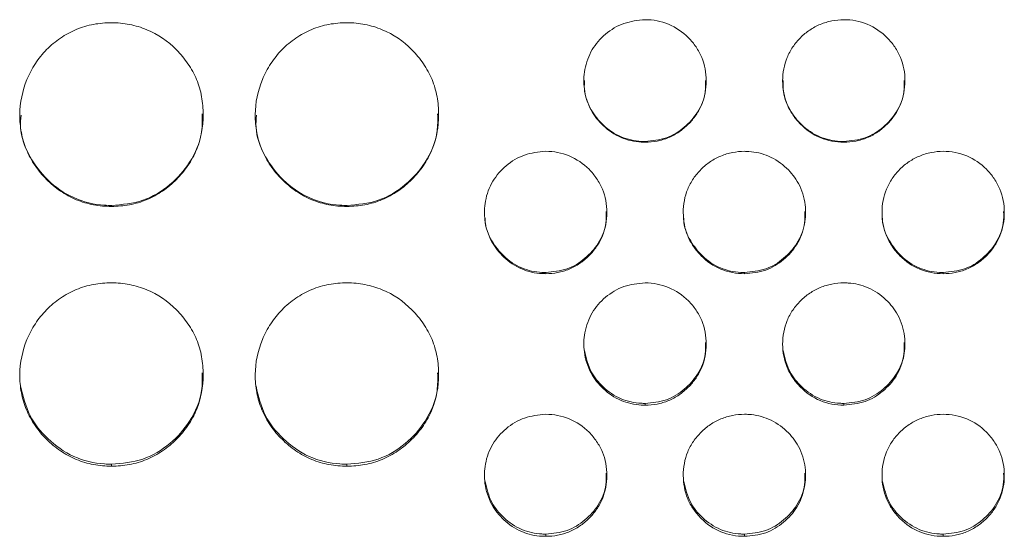
# Model space of a CAD drawing. Units: millimetres. Extents: x 3328 to 3625, y 1837 to 2053.
# Drawn here: x 3488 to 3491, y 1963 to 1965 of the extents above; entities that cross this region are included whole.
import ezdxf

# ---------------------------------------------------------------- set-up
doc = ezdxf.new("R2010")
doc.units = ezdxf.units.MM
doc.layers.add('Греерс', color=7, linetype='Continuous', lineweight=15)

# ---------------------------------------------------------------- blocks, each defined once
blk = doc.blocks.new('ЗВ-150В_спереди')
at = {"layer": 'Греерс', "color": 7, "linetype": 'Continuous', "lineweight": 15}
for p, q in [((448.7, 150.857), (448.7, 150.835)), ((455.2, 150.857), (455.2, 150.835)), ((431.25, 148.762), (431.25, 148.732)), ((438.95, 148.762), (438.95, 148.732)), ((445.45, 146.569), (445.45, 146.53)), ((451.95, 146.569), (451.95, 146.53)), ((458.45, 146.569), (458.45, 146.53)), ((448.7, 142.285), (448.7, 142.229)), ((455.2, 142.285), (455.2, 142.229)), ((431.25, 140.295), (431.25, 140.231)), ((438.95, 140.295), (438.95, 140.231)), ((445.45, 138.008), (445.45, 137.934)), ((451.95, 138.008), (451.95, 137.934)), ((458.45, 138.008), (458.45, 137.934))]:
    blk.add_line(p, q, dxfattribs=at)
for points, knots in [([(431.25, 154.742), (431.051, 154.741), (430.856, 154.724), (430.471, 154.653), (430.28, 154.597), (429.916, 154.445), (429.744, 154.351), (429.42, 154.13), (429.266, 154.002), (428.991, 153.722), (428.868, 153.569), (428.651, 153.239), (428.559, 153.063), (428.335, 152.52), (428.254, 152.125), (428.248, 151.538), (428.265, 151.339), (428.339, 150.953), (428.394, 150.765), (428.544, 150.403), (428.641, 150.227), (428.862, 149.903), (428.988, 149.752), (429.268, 149.472), (429.42, 149.346), (429.743, 149.125), (429.917, 149.028), (430.281, 148.875), (430.469, 148.82), (430.854, 148.748), (431.052, 148.732), (431.25, 148.732)], [0, 0, 0, 0, 0.0625, 0.0625, 0.125, 0.125, 0.1875, 0.1875, 0.25, 0.25, 0.3125, 0.3125, 0.375, 0.375, 0.5, 0.5, 0.5625, 0.5625, 0.625, 0.625, 0.6875, 0.6875, 0.75, 0.75, 0.8125, 0.8125, 0.875, 0.875, 0.9375, 0.9375, 1, 1, 1, 1]), ([(431.25, 148.732), (431.449, 148.732), (431.644, 148.749), (432.029, 148.82), (432.221, 148.876), (432.585, 149.029), (432.756, 149.123), (433.08, 149.345), (433.233, 149.474), (433.511, 149.752), (433.638, 149.902), (433.861, 150.228), (433.956, 150.402), (434.178, 150.943), (434.249, 151.341), (434.25, 151.93), (434.233, 152.129), (434.162, 152.515), (434.108, 152.702), (433.958, 153.064), (433.861, 153.24), (433.64, 153.565), (433.515, 153.717), (433.096, 154.139), (432.769, 154.363), (432.22, 154.591), (432.032, 154.647), (431.647, 154.723), (431.448, 154.742), (431.25, 154.742)], [0, 0, 0, 0, 0.0625, 0.0625, 0.125, 0.125, 0.1875, 0.1875, 0.25, 0.25, 0.3125, 0.3125, 0.375, 0.375, 0.5, 0.5, 0.5625, 0.5625, 0.625, 0.625, 0.6875, 0.6875, 0.75, 0.75, 0.875, 0.875, 0.9375, 0.9375, 1, 1, 1, 1]), ([(438.95, 154.742), (438.751, 154.741), (438.556, 154.724), (438.171, 154.653), (437.98, 154.597), (437.616, 154.445), (437.444, 154.351), (437.12, 154.13), (436.966, 154.002), (436.691, 153.722), (436.568, 153.569), (436.351, 153.239), (436.259, 153.063), (436.035, 152.52), (435.954, 152.125), (435.948, 151.538), (435.965, 151.339), (436.039, 150.953), (436.094, 150.765), (436.244, 150.403), (436.341, 150.227), (436.562, 149.903), (436.688, 149.752), (436.968, 149.472), (437.12, 149.346), (437.443, 149.125), (437.617, 149.028), (437.981, 148.875), (438.169, 148.82), (438.554, 148.748), (438.752, 148.732), (438.95, 148.732)], [0, 0, 0, 0, 0.0625, 0.0625, 0.125, 0.125, 0.1875, 0.1875, 0.25, 0.25, 0.3125, 0.3125, 0.375, 0.375, 0.5, 0.5, 0.5625, 0.5625, 0.625, 0.625, 0.6875, 0.6875, 0.75, 0.75, 0.8125, 0.8125, 0.875, 0.875, 0.9375, 0.9375, 1, 1, 1, 1]), ([(438.95, 148.732), (439.149, 148.732), (439.344, 148.749), (439.729, 148.82), (439.921, 148.876), (440.285, 149.029), (440.456, 149.123), (440.78, 149.345), (440.933, 149.474), (441.211, 149.752), (441.338, 149.902), (441.561, 150.228), (441.656, 150.402), (441.878, 150.943), (441.949, 151.341), (441.95, 151.93), (441.933, 152.129), (441.862, 152.515), (441.808, 152.702), (441.658, 153.064), (441.561, 153.24), (441.34, 153.565), (441.215, 153.717), (440.796, 154.139), (440.469, 154.363), (439.92, 154.591), (439.732, 154.647), (439.347, 154.723), (439.148, 154.742), (438.95, 154.742)], [0, 0, 0, 0, 0.0625, 0.0625, 0.125, 0.125, 0.1875, 0.1875, 0.25, 0.25, 0.3125, 0.3125, 0.375, 0.375, 0.5, 0.5, 0.5625, 0.5625, 0.625, 0.625, 0.6875, 0.6875, 0.75, 0.75, 0.875, 0.875, 0.9375, 0.9375, 1, 1, 1, 1]), ([(448.7, 154.842), (448.464, 154.818), (447.996, 154.769), (447.391, 154.4), (446.935, 153.876), (446.698, 153.237), (446.682, 152.54), (446.886, 151.887), (447.324, 151.338), (447.889, 150.951), (448.392, 150.84), (448.659, 150.835), (448.7, 150.835)], [0, 0, 0, 0, 0.112349, 0.222681, 0.329394, 0.440392, 0.541176, 0.658835, 0.759509, 0.872258, 0.980492, 1, 1, 1, 1]), ([(448.7, 150.835), (448.832, 150.835), (448.963, 150.846), (449.219, 150.894), (449.346, 150.931), (449.589, 151.033), (449.704, 151.096), (449.919, 151.244), (450.022, 151.33), (450.207, 151.515), (450.292, 151.615), (450.441, 151.832), (450.504, 151.949), (450.652, 152.31), (450.699, 152.575), (450.7, 152.968), (450.688, 153.1), (450.641, 153.358), (450.605, 153.483), (450.505, 153.723), (450.44, 153.841), (450.293, 154.058), (450.21, 154.159), (449.931, 154.44), (449.713, 154.589), (449.224, 154.792), (448.965, 154.842), (448.7, 154.842)], [0, 0, 0, 0, 0.0625, 0.0625, 0.125, 0.125, 0.1875, 0.1875, 0.25, 0.25, 0.3125, 0.3125, 0.375, 0.375, 0.5, 0.5, 0.5625, 0.5625, 0.625, 0.625, 0.6875, 0.6875, 0.75, 0.75, 0.875, 0.875, 1, 1, 1, 1]), ([(455.2, 154.842), (455.067, 154.841), (454.937, 154.828), (454.681, 154.777), (454.554, 154.739), (454.311, 154.638), (454.196, 154.576), (453.979, 154.43), (453.876, 154.345), (453.69, 154.16), (453.607, 154.06), (453.459, 153.842), (453.395, 153.726), (453.246, 153.364), (453.199, 153.099), (453.2, 152.706), (453.212, 152.574), (453.259, 152.316), (453.295, 152.191), (453.396, 151.951), (453.46, 151.834), (453.608, 151.617), (453.692, 151.516), (453.971, 151.236), (454.187, 151.085), (454.676, 150.879), (454.935, 150.835), (455.2, 150.835)], [0, 0, 0, 0, 0.0625, 0.0625, 0.125, 0.125, 0.1875, 0.1875, 0.25, 0.25, 0.3125, 0.3125, 0.375, 0.375, 0.5, 0.5, 0.5625, 0.5625, 0.625, 0.625, 0.6875, 0.6875, 0.75, 0.75, 0.875, 0.875, 1, 1, 1, 1]), ([(455.2, 150.835), (455.332, 150.835), (455.462, 150.846), (455.719, 150.894), (455.846, 150.931), (456.089, 151.033), (456.204, 151.096), (456.419, 151.244), (456.522, 151.33), (456.707, 151.515), (456.792, 151.615), (456.941, 151.832), (457.004, 151.949), (457.152, 152.31), (457.199, 152.575), (457.2, 152.968), (457.188, 153.1), (457.141, 153.358), (457.105, 153.483), (457.005, 153.723), (456.94, 153.841), (456.793, 154.058), (456.71, 154.159), (456.431, 154.44), (456.213, 154.589), (455.724, 154.792), (455.465, 154.842), (455.2, 154.842)], [0, 0, 0, 0, 0.0625, 0.0625, 0.125, 0.125, 0.1875, 0.1875, 0.25, 0.25, 0.3125, 0.3125, 0.375, 0.375, 0.5, 0.5, 0.5625, 0.5625, 0.625, 0.625, 0.6875, 0.6875, 0.75, 0.75, 0.875, 0.875, 1, 1, 1, 1]), ([(446.722, 152.855), (446.716, 152.765), (446.696, 152.431), (446.896, 151.901), (447.324, 151.357), (447.891, 150.973), (448.393, 150.862), (448.659, 150.858), (448.7, 150.857)], [0, 0, 0, 0, 0.085604, 0.319536, 0.519445, 0.744427, 0.961062, 1, 1, 1, 1]), ([(448.7, 150.857), (448.939, 150.878), (449.405, 150.92), (450.001, 151.294), (450.454, 151.808), (450.688, 152.365), (450.68, 152.729), (450.678, 152.854)], [0, 0, 0, 0, 0.227185, 0.443458, 0.652849, 0.88097, 1, 1, 1, 1]), ([(453.222, 152.855), (453.216, 152.765), (453.196, 152.431), (453.396, 151.901), (453.824, 151.357), (454.391, 150.973), (454.893, 150.862), (455.159, 150.858), (455.2, 150.857)], [0, 0, 0, 0, 0.085605, 0.319541, 0.519451, 0.744435, 0.961071, 1, 1, 1, 1]), ([(455.2, 150.857), (455.439, 150.878), (455.905, 150.92), (456.501, 151.294), (456.954, 151.808), (457.188, 152.365), (457.18, 152.729), (457.178, 152.854)], [0, 0, 0, 0, 0.227193, 0.443464, 0.652852, 0.880971, 1, 1, 1, 1]), ([(428.293, 151.722), (428.281, 151.589), (428.242, 151.118), (428.539, 150.349), (429.147, 149.549), (429.989, 148.958), (430.753, 148.771), (431.174, 148.764), (431.25, 148.762)], [0, 0, 0, 0, 0.085154, 0.303024, 0.507215, 0.728612, 0.951071, 1, 1, 1, 1]), ([(431.25, 148.762), (431.6, 148.793), (432.292, 148.853), (433.182, 149.4), (433.867, 150.167), (434.229, 151.007), (434.22, 151.562), (434.217, 151.757)], [0, 0, 0, 0, 0.221612, 0.438874, 0.646863, 0.87615, 1, 1, 1, 1]), ([(435.993, 151.722), (435.981, 151.589), (435.942, 151.118), (436.239, 150.349), (436.847, 149.549), (437.689, 148.958), (438.453, 148.771), (438.874, 148.764), (438.95, 148.762)], [0, 0, 0, 0, 0.085154, 0.303024, 0.507215, 0.728612, 0.951071, 1, 1, 1, 1]), ([(438.95, 148.762), (439.3, 148.793), (439.992, 148.853), (440.882, 149.4), (441.567, 150.167), (441.929, 151.007), (441.92, 151.562), (441.917, 151.757)], [0, 0, 0, 0, 0.221612, 0.438874, 0.646863, 0.87615, 1, 1, 1, 1]), ([(445.45, 150.534), (445.214, 150.51), (444.746, 150.461), (444.141, 150.093), (443.685, 149.568), (443.448, 148.93), (443.432, 148.233), (443.636, 147.581), (444.074, 147.033), (444.639, 146.646), (445.142, 146.534), (445.409, 146.53), (445.45, 146.53)], [0, 0, 0, 0, 0.1123489, 0.2226806, 0.3293945, 0.440392, 0.5411759, 0.6588353, 0.7595086, 0.8722582, 0.980492, 1, 1, 1, 1]), ([(445.45, 146.53), (445.582, 146.529), (445.713, 146.541), (445.969, 146.588), (446.096, 146.626), (446.339, 146.727), (446.454, 146.79), (446.669, 146.938), (446.772, 147.024), (446.957, 147.209), (447.042, 147.309), (447.191, 147.526), (447.254, 147.643), (447.402, 148.003), (447.449, 148.268), (447.45, 148.661), (447.438, 148.793), (447.391, 149.051), (447.355, 149.176), (447.255, 149.416), (447.19, 149.533), (447.043, 149.75), (446.96, 149.851), (446.681, 150.132), (446.463, 150.281), (445.974, 150.484), (445.715, 150.534), (445.45, 150.534)], [0, 0, 0, 0, 0.0625, 0.0625, 0.125, 0.125, 0.1875, 0.1875, 0.25, 0.25, 0.3125, 0.3125, 0.375, 0.375, 0.5, 0.5, 0.5625, 0.5625, 0.625, 0.625, 0.6875, 0.6875, 0.75, 0.75, 0.875, 0.875, 1, 1, 1, 1]), ([(451.95, 150.534), (451.817, 150.533), (451.687, 150.52), (451.431, 150.469), (451.304, 150.431), (451.061, 150.33), (450.946, 150.268), (450.729, 150.123), (450.626, 150.038), (450.44, 149.853), (450.357, 149.752), (450.209, 149.535), (450.145, 149.418), (449.996, 149.057), (449.949, 148.792), (449.95, 148.4), (449.962, 148.267), (450.009, 148.01), (450.045, 147.885), (450.146, 147.645), (450.21, 147.528), (450.358, 147.311), (450.442, 147.21), (450.721, 146.93), (450.937, 146.779), (451.426, 146.574), (451.685, 146.529), (451.95, 146.53)], [0, 0, 0, 0, 0.0625, 0.0625, 0.125, 0.125, 0.1875, 0.1875, 0.25, 0.25, 0.3125, 0.3125, 0.375, 0.375, 0.5, 0.5, 0.5625, 0.5625, 0.625, 0.625, 0.6875, 0.6875, 0.75, 0.75, 0.875, 0.875, 1, 1, 1, 1]), ([(451.95, 146.53), (452.188, 146.551), (452.653, 146.593), (453.245, 146.964), (453.706, 147.477), (453.948, 148.118), (453.969, 148.82), (453.768, 149.472), (453.336, 150.024), (452.772, 150.405), (452.268, 150.527), (451.998, 150.533), (451.95, 150.534)], [0, 0, 0, 0, 0.112987, 0.220617, 0.32493, 0.439295, 0.540185, 0.657046, 0.75778, 0.870543, 0.977087, 1, 1, 1, 1]), ([(458.45, 150.534), (458.317, 150.533), (458.187, 150.52), (457.931, 150.469), (457.804, 150.431), (457.561, 150.33), (457.446, 150.268), (457.229, 150.123), (457.126, 150.038), (456.94, 149.853), (456.857, 149.752), (456.709, 149.535), (456.645, 149.418), (456.496, 149.057), (456.449, 148.792), (456.45, 148.4), (456.462, 148.267), (456.509, 148.01), (456.545, 147.885), (456.646, 147.645), (456.71, 147.528), (456.858, 147.311), (456.942, 147.21), (457.221, 146.93), (457.437, 146.779), (457.926, 146.574), (458.185, 146.529), (458.45, 146.53)], [0, 0, 0, 0, 0.0625, 0.0625, 0.125, 0.125, 0.1875, 0.1875, 0.25, 0.25, 0.3125, 0.3125, 0.375, 0.375, 0.5, 0.5, 0.5625, 0.5625, 0.625, 0.625, 0.6875, 0.6875, 0.75, 0.75, 0.875, 0.875, 1, 1, 1, 1]), ([(458.45, 146.53), (458.582, 146.529), (458.712, 146.541), (458.969, 146.588), (459.096, 146.626), (459.339, 146.727), (459.454, 146.79), (459.669, 146.938), (459.772, 147.024), (459.957, 147.209), (460.042, 147.309), (460.191, 147.526), (460.254, 147.643), (460.402, 148.003), (460.449, 148.268), (460.45, 148.661), (460.438, 148.793), (460.391, 149.051), (460.355, 149.176), (460.255, 149.416), (460.19, 149.533), (460.043, 149.75), (459.96, 149.851), (459.681, 150.132), (459.463, 150.281), (458.974, 150.484), (458.715, 150.534), (458.45, 150.534)], [0, 0, 0, 0, 0.0625, 0.0625, 0.125, 0.125, 0.1875, 0.1875, 0.25, 0.25, 0.3125, 0.3125, 0.375, 0.375, 0.5, 0.5, 0.5625, 0.5625, 0.625, 0.625, 0.6875, 0.6875, 0.75, 0.75, 0.875, 0.875, 1, 1, 1, 1]), ([(445.45, 146.569), (445.689, 146.59), (446.155, 146.632), (446.751, 147.005), (447.204, 147.519), (447.438, 148.076), (447.43, 148.44), (447.428, 148.564)], [0, 0, 0, 0, 0.227185, 0.443458, 0.652849, 0.88097, 1, 1, 1, 1]), ([(451.95, 146.569), (452.189, 146.59), (452.655, 146.632), (453.251, 147.005), (453.704, 147.519), (453.938, 148.076), (453.93, 148.44), (453.928, 148.564)], [0, 0, 0, 0, 0.227193, 0.443464, 0.652852, 0.880972, 1, 1, 1, 1]), ([(458.45, 146.569), (458.689, 146.59), (459.155, 146.632), (459.751, 147.005), (460.204, 147.519), (460.438, 148.076), (460.43, 148.44), (460.428, 148.564)], [0, 0, 0, 0, 0.227193, 0.443464, 0.652852, 0.880972, 1, 1, 1, 1]), ([(443.467, 148.349), (443.467, 148.332), (443.458, 148.071), (443.652, 147.612), (444.072, 147.068), (444.641, 146.684), (445.143, 146.573), (445.409, 146.569), (445.45, 146.569)], [0, 0, 0, 0, 0.017858, 0.269121, 0.483841, 0.725492, 0.958177, 1, 1, 1, 1]), ([(449.967, 148.349), (449.967, 148.332), (449.958, 148.071), (450.152, 147.612), (450.572, 147.068), (451.141, 146.684), (451.643, 146.573), (451.909, 146.569), (451.95, 146.569)], [0, 0, 0, 0, 0.017858, 0.269124, 0.483846, 0.725499, 0.958187, 1, 1, 1, 1]), ([(456.467, 148.349), (456.467, 148.332), (456.458, 148.071), (456.652, 147.612), (457.072, 147.068), (457.641, 146.684), (458.143, 146.573), (458.409, 146.569), (458.45, 146.569)], [0, 0, 0, 0, 0.017858, 0.269122, 0.483849, 0.725501, 0.958187, 1, 1, 1, 1]), ([(431.25, 146.229), (431.051, 146.229), (430.856, 146.212), (430.471, 146.14), (430.28, 146.084), (429.916, 145.933), (429.744, 145.839), (429.42, 145.618), (429.266, 145.49), (428.991, 145.21), (428.868, 145.058), (428.651, 144.728), (428.559, 144.553), (428.335, 144.01), (428.254, 143.616), (428.248, 143.031), (428.265, 142.832), (428.339, 142.446), (428.394, 142.259), (428.544, 141.898), (428.641, 141.722), (428.862, 141.399), (428.988, 141.248), (429.268, 140.969), (429.42, 140.843), (429.743, 140.622), (429.917, 140.526), (430.281, 140.373), (430.469, 140.318), (430.854, 140.247), (431.052, 140.23), (431.25, 140.231)], [0, 0, 0, 0, 0.0625, 0.0625, 0.125, 0.125, 0.1875, 0.1875, 0.25, 0.25, 0.3125, 0.3125, 0.375, 0.375, 0.5, 0.5, 0.5625, 0.5625, 0.625, 0.625, 0.6875, 0.6875, 0.75, 0.75, 0.8125, 0.8125, 0.875, 0.875, 0.9375, 0.9375, 1, 1, 1, 1]), ([(431.25, 140.231), (431.449, 140.23), (431.644, 140.247), (432.029, 140.319), (432.221, 140.375), (432.585, 140.527), (432.756, 140.621), (433.08, 140.842), (433.233, 140.971), (433.511, 141.248), (433.638, 141.398), (433.861, 141.724), (433.956, 141.897), (434.178, 142.437), (434.249, 142.833), (434.25, 143.422), (434.233, 143.621), (434.162, 144.006), (434.108, 144.193), (433.958, 144.554), (433.861, 144.729), (433.64, 145.054), (433.515, 145.206), (433.096, 145.627), (432.769, 145.851), (432.22, 146.079), (432.032, 146.135), (431.647, 146.21), (431.448, 146.229), (431.25, 146.229)], [0, 0, 0, 0, 0.0625, 0.0625, 0.125, 0.125, 0.1875, 0.1875, 0.25, 0.25, 0.3125, 0.3125, 0.375, 0.375, 0.5, 0.5, 0.5625, 0.5625, 0.625, 0.625, 0.6875, 0.6875, 0.75, 0.75, 0.875, 0.875, 0.9375, 0.9375, 1, 1, 1, 1]), ([(438.95, 146.229), (438.751, 146.229), (438.556, 146.212), (438.171, 146.14), (437.98, 146.084), (437.616, 145.933), (437.444, 145.839), (437.12, 145.618), (436.966, 145.49), (436.691, 145.21), (436.568, 145.058), (436.351, 144.728), (436.259, 144.553), (436.035, 144.01), (435.954, 143.616), (435.948, 143.031), (435.965, 142.832), (436.039, 142.446), (436.094, 142.259), (436.244, 141.898), (436.341, 141.722), (436.562, 141.399), (436.688, 141.248), (436.968, 140.969), (437.12, 140.843), (437.443, 140.622), (437.617, 140.526), (437.981, 140.373), (438.169, 140.318), (438.554, 140.247), (438.752, 140.23), (438.95, 140.231)], [0, 0, 0, 0, 0.0625, 0.0625, 0.125, 0.125, 0.1875, 0.1875, 0.25, 0.25, 0.3125, 0.3125, 0.375, 0.375, 0.5, 0.5, 0.5625, 0.5625, 0.625, 0.625, 0.6875, 0.6875, 0.75, 0.75, 0.8125, 0.8125, 0.875, 0.875, 0.9375, 0.9375, 1, 1, 1, 1]), ([(438.95, 140.231), (439.149, 140.23), (439.344, 140.247), (439.729, 140.319), (439.921, 140.375), (440.285, 140.527), (440.456, 140.621), (440.78, 140.842), (440.933, 140.971), (441.211, 141.248), (441.338, 141.398), (441.561, 141.724), (441.656, 141.897), (441.878, 142.437), (441.949, 142.833), (441.95, 143.422), (441.933, 143.621), (441.862, 144.006), (441.808, 144.193), (441.658, 144.554), (441.561, 144.729), (441.34, 145.054), (441.215, 145.206), (440.796, 145.627), (440.469, 145.851), (439.92, 146.079), (439.732, 146.135), (439.347, 146.21), (439.148, 146.229), (438.95, 146.229)], [0, 0, 0, 0, 0.0625, 0.0625, 0.125, 0.125, 0.1875, 0.1875, 0.25, 0.25, 0.3125, 0.3125, 0.375, 0.375, 0.5, 0.5, 0.5625, 0.5625, 0.625, 0.625, 0.6875, 0.6875, 0.75, 0.75, 0.875, 0.875, 0.9375, 0.9375, 1, 1, 1, 1]), ([(448.7, 146.229), (448.464, 146.205), (447.996, 146.156), (447.391, 145.788), (446.935, 145.264), (446.698, 144.626), (446.682, 143.93), (446.886, 143.279), (447.324, 142.731), (447.889, 142.345), (448.392, 142.233), (448.659, 142.229), (448.7, 142.229)], [0, 0, 0, 0, 0.112349, 0.222681, 0.329394, 0.440392, 0.541176, 0.658835, 0.759509, 0.872258, 0.980492, 1, 1, 1, 1]), ([(448.7, 142.229), (448.832, 142.229), (448.963, 142.24), (449.219, 142.288), (449.346, 142.325), (449.589, 142.426), (449.704, 142.489), (449.919, 142.637), (450.022, 142.722), (450.207, 142.907), (450.292, 143.007), (450.441, 143.224), (450.504, 143.34), (450.652, 143.701), (450.699, 143.965), (450.7, 144.357), (450.688, 144.49), (450.641, 144.747), (450.605, 144.872), (450.505, 145.112), (450.44, 145.229), (450.293, 145.446), (450.21, 145.547), (449.931, 145.828), (449.713, 145.976), (449.224, 146.179), (448.965, 146.229), (448.7, 146.229)], [0, 0, 0, 0, 0.0625, 0.0625, 0.125, 0.125, 0.1875, 0.1875, 0.25, 0.25, 0.3125, 0.3125, 0.375, 0.375, 0.5, 0.5, 0.5625, 0.5625, 0.625, 0.625, 0.6875, 0.6875, 0.75, 0.75, 0.875, 0.875, 1, 1, 1, 1]), ([(455.2, 146.229), (455.067, 146.228), (454.937, 146.215), (454.681, 146.164), (454.554, 146.126), (454.311, 146.025), (454.196, 145.964), (453.979, 145.818), (453.876, 145.733), (453.69, 145.548), (453.607, 145.448), (453.459, 145.231), (453.395, 145.114), (453.246, 144.754), (453.199, 144.489), (453.2, 144.097), (453.212, 143.964), (453.259, 143.707), (453.295, 143.583), (453.396, 143.342), (453.46, 143.226), (453.608, 143.009), (453.692, 142.909), (453.971, 142.629), (454.187, 142.478), (454.676, 142.273), (454.935, 142.229), (455.2, 142.229)], [0, 0, 0, 0, 0.0625, 0.0625, 0.125, 0.125, 0.1875, 0.1875, 0.25, 0.25, 0.3125, 0.3125, 0.375, 0.375, 0.5, 0.5, 0.5625, 0.5625, 0.625, 0.625, 0.6875, 0.6875, 0.75, 0.75, 0.875, 0.875, 1, 1, 1, 1]), ([(455.2, 142.229), (455.438, 142.25), (455.903, 142.292), (456.495, 142.663), (456.956, 143.175), (457.198, 143.815), (457.219, 144.516), (457.018, 145.167), (456.586, 145.719), (456.022, 146.101), (455.518, 146.222), (455.248, 146.228), (455.2, 146.229)], [0, 0, 0, 0, 0.112987, 0.220617, 0.32493, 0.439295, 0.540185, 0.657046, 0.75778, 0.870543, 0.977087, 1, 1, 1, 1]), ([(448.7, 142.285), (448.939, 142.307), (449.405, 142.348), (450.001, 142.721), (450.454, 143.234), (450.688, 143.791), (450.68, 144.154), (450.678, 144.278)], [0, 0, 0, 0, 0.227185, 0.443458, 0.652849, 0.88097, 1, 1, 1, 1]), ([(455.2, 142.285), (455.439, 142.307), (455.905, 142.348), (456.501, 142.721), (456.954, 143.234), (457.188, 143.791), (457.18, 144.154), (457.178, 144.278)], [0, 0, 0, 0, 0.2271927, 0.4434635, 0.6528522, 0.8809715, 1, 1, 1, 1]), ([(446.716, 144.011), (446.773, 143.771), (446.879, 143.326), (447.329, 142.784), (447.889, 142.4), (448.393, 142.29), (448.659, 142.286), (448.7, 142.285)], [0, 0, 0, 0, 0.25563, 0.474313, 0.720425, 0.957405, 1, 1, 1, 1]), ([(453.216, 144.011), (453.273, 143.771), (453.379, 143.326), (453.829, 142.784), (454.389, 142.4), (454.893, 142.29), (455.159, 142.286), (455.2, 142.285)], [0, 0, 0, 0, 0.255632, 0.474318, 0.720432, 0.957415, 1, 1, 1, 1]), ([(431.25, 140.295), (431.6, 140.325), (432.292, 140.385), (433.182, 140.931), (433.867, 141.696), (434.229, 142.534), (434.22, 143.088), (434.217, 143.283)], [0, 0, 0, 0, 0.221612, 0.438874, 0.646863, 0.87615, 1, 1, 1, 1]), ([(438.95, 140.295), (439.3, 140.325), (439.992, 140.385), (440.882, 140.931), (441.567, 141.696), (441.929, 142.534), (441.92, 143.088), (441.917, 143.283)], [0, 0, 0, 0, 0.221612, 0.438873, 0.646866, 0.87615, 1, 1, 1, 1]), ([(428.277, 142.851), (428.357, 142.519), (428.512, 141.876), (429.155, 141.08), (429.987, 140.49), (430.753, 140.304), (431.174, 140.296), (431.25, 140.295)], [0, 0, 0, 0, 0.237887, 0.461161, 0.703249, 0.946498, 1, 1, 1, 1]), ([(435.977, 142.851), (436.057, 142.519), (436.212, 141.876), (436.855, 141.08), (437.687, 140.49), (438.453, 140.304), (438.874, 140.296), (438.95, 140.295)], [0, 0, 0, 0, 0.237887, 0.461161, 0.703249, 0.946498, 1, 1, 1, 1]), ([(445.45, 141.929), (445.214, 141.904), (444.746, 141.856), (444.141, 141.488), (443.685, 140.965), (443.448, 140.328), (443.432, 139.633), (443.636, 138.983), (444.074, 138.436), (444.639, 138.051), (445.142, 137.939), (445.409, 137.935), (445.45, 137.934)], [0, 0, 0, 0, 0.112349, 0.222681, 0.329395, 0.440392, 0.541176, 0.658835, 0.759509, 0.872258, 0.980492, 1, 1, 1, 1]), ([(445.45, 137.934), (445.582, 137.934), (445.713, 137.945), (445.969, 137.993), (446.096, 138.03), (446.339, 138.132), (446.454, 138.195), (446.669, 138.342), (446.772, 138.427), (446.957, 138.612), (447.042, 138.712), (447.191, 138.928), (447.254, 139.044), (447.402, 139.404), (447.449, 139.668), (447.45, 140.06), (447.438, 140.192), (447.391, 140.449), (447.355, 140.573), (447.255, 140.813), (447.19, 140.93), (447.043, 141.146), (446.96, 141.247), (446.681, 141.528), (446.463, 141.676), (445.974, 141.879), (445.715, 141.928), (445.45, 141.929)], [0, 0, 0, 0, 0.0625, 0.0625, 0.125, 0.125, 0.1875, 0.1875, 0.25, 0.25, 0.3125, 0.3125, 0.375, 0.375, 0.5, 0.5, 0.5625, 0.5625, 0.625, 0.625, 0.6875, 0.6875, 0.75, 0.75, 0.875, 0.875, 1, 1, 1, 1]), ([(451.95, 141.929), (451.817, 141.928), (451.687, 141.915), (451.431, 141.864), (451.304, 141.826), (451.061, 141.725), (450.946, 141.664), (450.729, 141.518), (450.626, 141.434), (450.44, 141.249), (450.357, 141.149), (450.209, 140.932), (450.145, 140.815), (449.996, 140.455), (449.949, 140.191), (449.95, 139.799), (449.962, 139.667), (450.009, 139.41), (450.045, 139.286), (450.146, 139.046), (450.21, 138.93), (450.358, 138.714), (450.442, 138.613), (450.721, 138.334), (450.937, 138.183), (451.426, 137.979), (451.685, 137.934), (451.95, 137.934)], [0, 0, 0, 0, 0.0625, 0.0625, 0.125, 0.125, 0.1875, 0.1875, 0.25, 0.25, 0.3125, 0.3125, 0.375, 0.375, 0.5, 0.5, 0.5625, 0.5625, 0.625, 0.625, 0.6875, 0.6875, 0.75, 0.75, 0.875, 0.875, 1, 1, 1, 1]), ([(451.95, 137.934), (452.188, 137.956), (452.653, 137.997), (453.245, 138.368), (453.706, 138.879), (453.948, 139.518), (453.969, 140.218), (453.768, 140.868), (453.336, 141.419), (452.772, 141.8), (452.268, 141.922), (451.998, 141.928), (451.95, 141.929)], [0, 0, 0, 0, 0.112987, 0.220617, 0.32493, 0.439296, 0.540185, 0.657046, 0.75778, 0.870543, 0.977087, 1, 1, 1, 1]), ([(458.45, 141.929), (458.317, 141.928), (458.187, 141.915), (457.931, 141.864), (457.804, 141.826), (457.561, 141.725), (457.446, 141.664), (457.229, 141.518), (457.126, 141.434), (456.94, 141.249), (456.857, 141.149), (456.709, 140.932), (456.645, 140.815), (456.496, 140.455), (456.449, 140.191), (456.45, 139.799), (456.462, 139.667), (456.509, 139.41), (456.545, 139.286), (456.646, 139.046), (456.71, 138.93), (456.858, 138.714), (456.942, 138.613), (457.221, 138.334), (457.437, 138.183), (457.926, 137.979), (458.185, 137.934), (458.45, 137.934)], [0, 0, 0, 0, 0.0625, 0.0625, 0.125, 0.125, 0.1875, 0.1875, 0.25, 0.25, 0.3125, 0.3125, 0.375, 0.375, 0.5, 0.5, 0.5625, 0.5625, 0.625, 0.625, 0.6875, 0.6875, 0.75, 0.75, 0.875, 0.875, 1, 1, 1, 1]), ([(458.45, 137.934), (458.582, 137.934), (458.712, 137.945), (458.969, 137.993), (459.096, 138.03), (459.339, 138.132), (459.454, 138.195), (459.669, 138.342), (459.772, 138.427), (459.957, 138.612), (460.042, 138.712), (460.191, 138.928), (460.254, 139.044), (460.402, 139.404), (460.449, 139.668), (460.45, 140.06), (460.438, 140.192), (460.391, 140.449), (460.355, 140.573), (460.255, 140.813), (460.19, 140.93), (460.043, 141.146), (459.96, 141.247), (459.681, 141.528), (459.463, 141.676), (458.974, 141.879), (458.715, 141.928), (458.45, 141.929)], [0, 0, 0, 0, 0.0625, 0.0625, 0.125, 0.125, 0.1875, 0.1875, 0.25, 0.25, 0.3125, 0.3125, 0.375, 0.375, 0.5, 0.5, 0.5625, 0.5625, 0.625, 0.625, 0.6875, 0.6875, 0.75, 0.75, 0.875, 0.875, 1, 1, 1, 1]), ([(445.45, 138.008), (445.689, 138.029), (446.155, 138.071), (446.751, 138.443), (447.204, 138.955), (447.438, 139.511), (447.43, 139.873), (447.428, 139.998)], [0, 0, 0, 0, 0.2271854, 0.4434584, 0.6528491, 0.8809703, 1, 1, 1, 1]), ([(451.95, 138.008), (452.189, 138.029), (452.655, 138.071), (453.251, 138.443), (453.704, 138.955), (453.938, 139.511), (453.93, 139.873), (453.928, 139.998)], [0, 0, 0, 0, 0.227193, 0.443464, 0.652852, 0.880971, 1, 1, 1, 1]), ([(458.45, 138.008), (458.689, 138.029), (459.155, 138.071), (459.751, 138.443), (460.204, 138.955), (460.438, 139.511), (460.43, 139.873), (460.428, 139.998)], [0, 0, 0, 0, 0.227193, 0.443464, 0.652852, 0.880971, 1, 1, 1, 1]), ([(443.467, 139.73), (443.524, 139.491), (443.629, 139.046), (444.079, 138.506), (444.639, 138.123), (445.143, 138.013), (445.409, 138.009), (445.45, 138.008)], [0, 0, 0, 0, 0.255285, 0.474069, 0.720295, 0.957386, 1, 1, 1, 1]), ([(449.967, 139.73), (450.024, 139.491), (450.129, 139.046), (450.579, 138.506), (451.139, 138.123), (451.643, 138.013), (451.909, 138.009), (451.95, 138.008)], [0, 0, 0, 0, 0.25529, 0.474076, 0.720304, 0.957396, 1, 1, 1, 1]), ([(456.467, 139.73), (456.524, 139.491), (456.629, 139.046), (457.079, 138.506), (457.639, 138.123), (458.143, 138.013), (458.409, 138.009), (458.45, 138.008)], [0, 0, 0, 0, 0.2552858, 0.4740776, 0.7203046, 0.9573958, 1, 1, 1, 1])]:
    blk.add_open_spline(points, degree=3, knots=knots, dxfattribs=at)

msp = doc.modelspace()

# ---------------------------------------------------------------- block references
at = {"xscale": 0.1, "yscale": 0.1, "zscale": 0.1}
msp.add_blockref('ЗВ-150В_спереди', (3444.7951, 1949.1326), dxfattribs=at)

doc.saveas('drawing.dxf')
